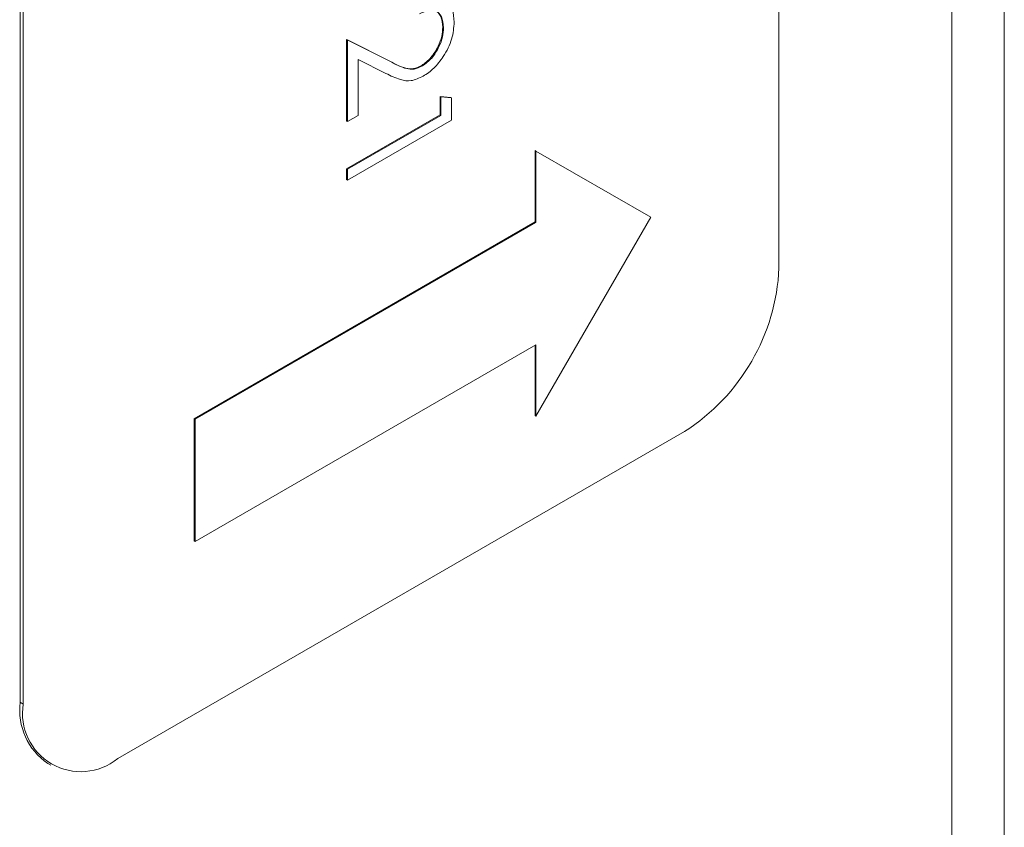
# Model space of a CAD drawing. Units: inches. Extents: x 2 to 66.2, y 1 to 43.2.
# Drawn here: x 63.5 to 64.5, y 27 to 27.7 of the extents above; entities that cross this region are included whole.
import ezdxf

# ---------------------------------------------------------------- set-up
doc = ezdxf.new("R2010")
doc.units = ezdxf.units.IN
doc.header["$LTSCALE"] = 4
doc.header["$MEASUREMENT"] = 0

msp = doc.modelspace()

# ---------------------------------------------------------------- linework, layer by layer
at = {"color": 7, "linetype": 'Continuous', "lineweight": 15}
for p, q in [((64.23991, 27.51624), (64.23991, 28.94518)), ((63.52998, 28.53861), (63.52998, 27.10967)), ((63.53281, 28.53698), (63.53281, 27.10803)), ((64.45071, 23.55184), (64.45071, 28.49769)), ((64.40177, 23.48363), (64.40177, 28.42948)), ((63.92606, 27.7412), (63.92535, 27.7416)), ((63.83541, 27.73019), (63.87573, 27.70983)), ((63.83541, 27.65373), (63.83541, 27.73019)), ((63.83612, 27.72978), (63.83541, 27.73019)), ((63.83612, 27.72978), (63.87644, 27.70942)), ((63.83612, 27.65332), (63.83612, 27.72978)), ((63.87213, 27.69832), (63.84611, 27.71145)), ((63.84611, 27.71145), (63.84611, 27.65909)), ((63.87644, 27.70942), (63.87573, 27.70983)), ((63.9063, 27.70538), (63.9056, 27.70579)), ((63.92285, 27.65949), (63.92285, 27.6768)), ((63.92285, 27.6768), (63.93284, 27.67597)), ((63.92356, 27.6764), (63.92285, 27.6768)), ((63.92356, 27.65909), (63.92356, 27.6764)), ((63.92356, 27.6764), (63.93355, 27.67556)), ((63.93355, 27.67556), (63.93284, 27.67597)), ((63.93355, 27.67556), (63.93355, 27.65476)), ((63.83541, 27.60901), (63.92285, 27.65949)), ((63.84611, 27.65909), (63.83612, 27.65332)), ((63.83612, 27.60861), (63.92356, 27.65909)), ((63.92356, 27.65909), (63.92285, 27.65949)), ((63.83612, 27.65332), (63.83541, 27.65373)), ((63.93355, 27.65476), (63.83612, 27.59851)), ((64.01181, 27.62614), (64.01181, 27.55931)), ((64.01251, 27.62574), (64.01181, 27.62614)), ((64.01251, 27.62574), (64.01251, 27.5589)), ((64.11996, 27.56369), (64.01251, 27.62574)), ((63.83541, 27.59892), (63.83541, 27.60901)), ((63.83612, 27.60861), (63.83541, 27.60901)), ((63.83612, 27.59851), (63.83612, 27.60861)), ((63.83612, 27.59851), (63.83541, 27.59892)), ((64.01251, 27.37758), (64.11996, 27.56369)), ((64.01181, 27.55931), (63.69282, 27.37516)), ((64.01251, 27.5589), (63.69352, 27.37475)), ((64.01251, 27.5589), (64.01181, 27.55931)), ((63.69352, 27.26027), (64.01251, 27.44442)), ((64.01181, 27.44401), (64.01181, 27.37799)), ((64.01251, 27.44442), (64.01251, 27.37758)), ((63.69282, 27.37516), (63.69282, 27.26068)), ((63.69352, 27.37475), (63.69282, 27.37516)), ((63.69352, 27.37475), (63.69352, 27.26027)), ((64.01251, 27.37758), (64.01181, 27.37799)), ((63.6212, 27.05699), (64.15153, 27.36314)), ((63.69352, 27.26027), (63.69282, 27.26068)), ((63.52998, 27.10967), (63.53281, 27.10803)), ((63.55587, 27.05244), (63.5587, 27.0508))]:
    msp.add_line(p, q, dxfattribs=at)
for centre, radius, start, end in [((64.04801, 27.52497), 0.1921, 302.60548, 357.39452), ((63.58944, 27.1021), 0.05994, 172.74417, 235.94365), ((63.58669, 27.09929), 0.05459, 170.78596, 309.20329)]:
    msp.add_arc(centre, radius, start, end, dxfattribs=at)
for points, knots in [([(63.90357, 27.76439), (63.90831, 27.76647), (63.91777, 27.77062), (63.9286, 27.76727), (63.93509, 27.75881), (63.93573, 27.75057), (63.93605, 27.74645)], [0, 0, 0, 0, 0.280029, 0.559515, 0.779668, 1, 1, 1, 1]), ([(63.92606, 27.7412), (63.92572, 27.74484), (63.92504, 27.75213), (63.91896, 27.75731), (63.91134, 27.75758), (63.90616, 27.75539), (63.90357, 27.75429)], [0, 0, 0, 0, 0.279699, 0.558847, 0.779176, 1, 1, 1, 1]), ([(63.92535, 27.7416), (63.92499, 27.74519), (63.92426, 27.75235), (63.91957, 27.75729), (63.91581, 27.75723), (63.91501, 27.75722)], [0, 0, 0, 0, 0.440778, 0.880688, 1, 1, 1, 1]), ([(63.9056, 27.70579), (63.90861, 27.708), (63.91464, 27.71243), (63.92102, 27.72298), (63.92481, 27.73308), (63.92517, 27.73876), (63.92535, 27.7416)], [0, 0, 0, 0, 0.279126, 0.558978, 0.77935, 1, 1, 1, 1]), ([(63.9063, 27.70538), (63.90932, 27.7076), (63.91535, 27.71202), (63.92173, 27.72257), (63.92552, 27.73267), (63.92588, 27.73835), (63.92606, 27.7412)], [0, 0, 0, 0, 0.279126, 0.558978, 0.77935, 1, 1, 1, 1]), ([(63.93605, 27.74645), (63.93564, 27.7412), (63.93483, 27.7307), (63.9269, 27.71498), (63.91727, 27.70268), (63.91048, 27.69805), (63.90708, 27.69574)], [0, 0, 0, 0, 0.27989, 0.559224, 0.779582, 1, 1, 1, 1]), ([(63.87573, 27.70983), (63.88055, 27.70721), (63.88724, 27.70356), (63.89764, 27.70211), (63.90295, 27.70456), (63.9056, 27.70579)], [0, 0, 0, 0, 0.560717, 0.780532, 1, 1, 1, 1]), ([(63.87644, 27.70942), (63.88125, 27.7068), (63.88795, 27.70315), (63.89835, 27.7017), (63.90365, 27.70416), (63.9063, 27.70538)], [0, 0, 0, 0, 0.560717, 0.780532, 1, 1, 1, 1]), ([(63.90708, 27.69574), (63.90322, 27.69396), (63.89548, 27.69041), (63.8838, 27.69266), (63.87656, 27.69617), (63.87213, 27.69832)], [0, 0, 0, 0, 0.279288, 0.559154, 1, 1, 1, 1])]:
    msp.add_open_spline(points, degree=3, knots=knots, dxfattribs=at)

doc.saveas('drawing.dxf')
